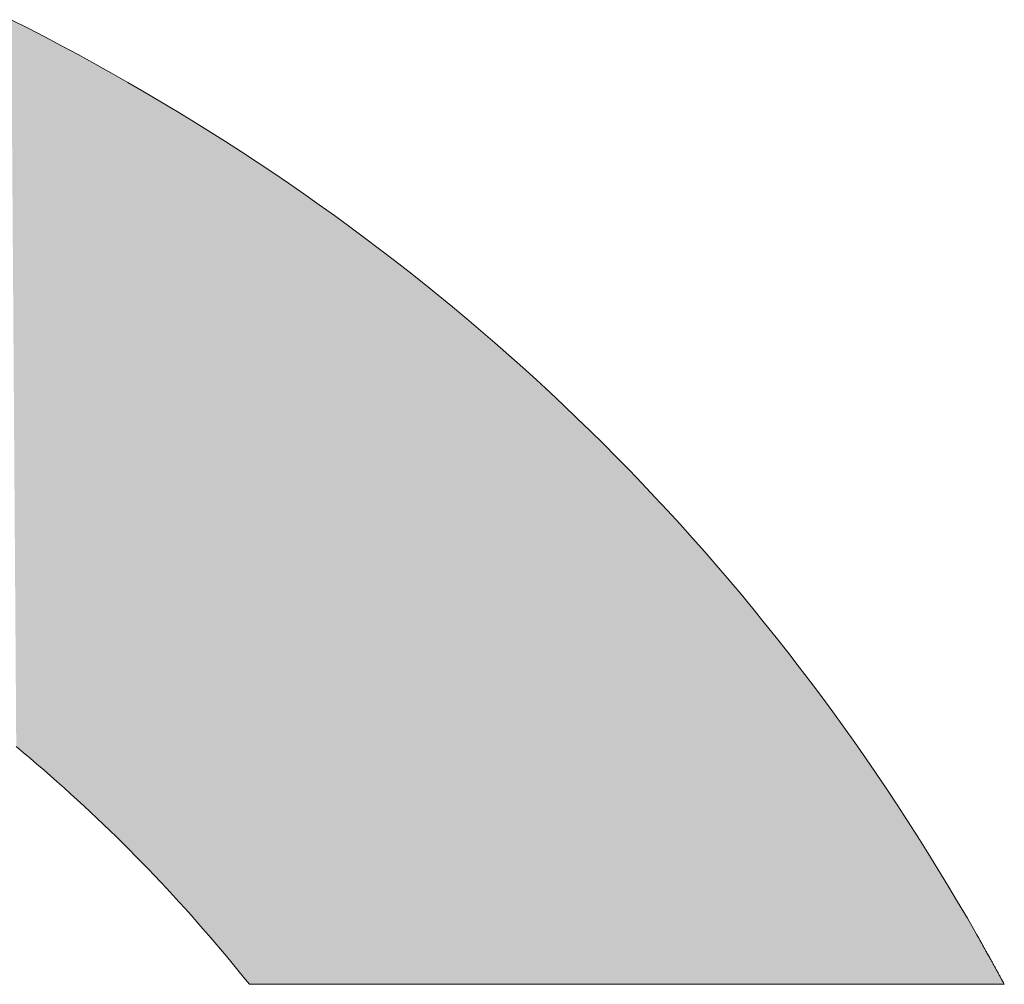
# Model space of a CAD drawing. Extents: x 0 to 420, y 0 to 297.
# Drawn here: x 259 to 259, y 251 to 252 of the extents above; entities that cross this region are included whole.
import ezdxf

# ---------------------------------------------------------------- set-up
doc = ezdxf.new("R2010")
doc.units = 0

msp = doc.modelspace()

# ---------------------------------------------------------------- linework, layer by layer
at = {"color": 7, "lineweight": 5, "ltscale": 0.000172819}
msp.add_line((258.5484, 251.6517), (258.54224, 251.65483), dxfattribs=at)
at = {"color": 7, "lineweight": 5, "ltscale": 0.000173515}
msp.add_line((258.55457, 251.64851), (258.5484, 251.6517), dxfattribs=at)
at = {"color": 7, "lineweight": 5, "ltscale": 0.000174044}
msp.add_line((258.56073, 251.64528), (258.55457, 251.64851), dxfattribs=at)
at = {"color": 7, "lineweight": 5, "ltscale": 0.000174086}
msp.add_line((258.56686, 251.64198), (258.56073, 251.64528), dxfattribs=at)
at = {"color": 7, "lineweight": 5, "ltscale": 0.000174813}
msp.add_line((258.573, 251.63863), (258.56686, 251.64198), dxfattribs=at)
at = {"color": 7, "lineweight": 5, "ltscale": 0.000174885}
msp.add_line((258.5791, 251.63521), (258.573, 251.63863), dxfattribs=at)
at = {"color": 7, "lineweight": 5, "ltscale": 0.000174784}
msp.add_line((258.58517, 251.63174), (258.5791, 251.63521), dxfattribs=at)
at = {"color": 7, "lineweight": 5, "ltscale": 0.000176014}
msp.add_line((258.59128, 251.62823), (258.58517, 251.63174), dxfattribs=at)
at = {"color": 7, "lineweight": 5, "ltscale": 0.000175464}
msp.add_line((258.59732, 251.62466), (258.59128, 251.62823), dxfattribs=at)
at = {"color": 7, "lineweight": 5, "ltscale": 0.000175199}
msp.add_line((258.60333, 251.62106), (258.59732, 251.62466), dxfattribs=at)
at = {"color": 7, "lineweight": 5, "ltscale": 0.000175337}
msp.add_line((258.60931, 251.6174), (258.60333, 251.62106), dxfattribs=at)
at = {"color": 7, "lineweight": 5, "ltscale": 0.000174238}
msp.add_line((258.61523, 251.61372), (258.60931, 251.6174), dxfattribs=at)
at = {"color": 7, "lineweight": 5, "ltscale": 0.000174403}
msp.add_line((258.62112, 251.60999), (258.61523, 251.61372), dxfattribs=at)
at = {"color": 7, "lineweight": 5, "ltscale": 0.000174171}
msp.add_line((258.62698, 251.60622), (258.62112, 251.60999), dxfattribs=at)
at = {"color": 7, "lineweight": 5, "ltscale": 0.000173516}
msp.add_line((258.63278, 251.6024), (258.62698, 251.60622), dxfattribs=at)
at = {"color": 7, "lineweight": 5, "ltscale": 0.000173301}
msp.add_line((258.63855, 251.59856), (258.63278, 251.6024), dxfattribs=at)
at = {"color": 7, "lineweight": 5, "ltscale": 0.000173307}
msp.add_line((258.64429, 251.59467), (258.63855, 251.59856), dxfattribs=at)
at = {"color": 7, "lineweight": 5, "ltscale": 0.000172696}
for p, q in [((258.64996, 251.59073), (258.64429, 251.59467)), ((258.85672, 251.38326), (258.85278, 251.38893))]:
    msp.add_line(p, q, dxfattribs=at)
at = {"color": 7, "lineweight": 5, "ltscale": 0.000173132}
msp.add_line((258.65564, 251.58676), (258.64996, 251.59073), dxfattribs=at)
at = {"color": 7, "lineweight": 5, "ltscale": 0.000171926}
msp.add_line((258.66122, 251.58275), (258.65564, 251.58676), dxfattribs=at)
at = {"color": 7, "lineweight": 5, "ltscale": 0.000172596}
msp.add_line((258.66681, 251.57869), (258.66122, 251.58275), dxfattribs=at)
at = {"color": 7, "lineweight": 5, "ltscale": 0.000171817}
msp.add_line((258.67233, 251.5746), (258.66681, 251.57869), dxfattribs=at)
at = {"color": 7, "lineweight": 5, "ltscale": 0.000171891}
msp.add_line((258.67783, 251.57047), (258.67233, 251.5746), dxfattribs=at)
at = {"color": 7, "lineweight": 5, "ltscale": 0.000171975}
msp.add_line((258.68329, 251.56628), (258.67783, 251.57047), dxfattribs=at)
at = {"color": 7, "lineweight": 5, "ltscale": 0.000171234}
msp.add_line((258.68869, 251.56207), (258.68329, 251.56628), dxfattribs=at)
at = {"color": 7, "lineweight": 5, "ltscale": 0.000171341}
msp.add_line((258.69406, 251.55782), (258.68869, 251.56207), dxfattribs=at)
at = {"color": 7, "lineweight": 5, "ltscale": 0.000170866}
msp.add_line((258.69937, 251.55351), (258.69406, 251.55782), dxfattribs=at)
at = {"color": 7, "lineweight": 5, "ltscale": 0.000171347}
msp.add_line((258.70468, 251.54918), (258.69937, 251.55351), dxfattribs=at)
at = {"color": 7, "lineweight": 5, "ltscale": 0.000170899}
msp.add_line((258.70993, 251.5448), (258.70468, 251.54918), dxfattribs=at)
at = {"color": 7, "lineweight": 5, "ltscale": 0.00017047}
msp.add_line((258.71512, 251.54037), (258.70993, 251.5448), dxfattribs=at)
at = {"color": 7, "lineweight": 5, "ltscale": 0.000170967}
for p, q in [((258.72031, 251.53592), (258.71512, 251.54037)), ((258.80649, 251.4487), (258.80203, 251.45389))]:
    msp.add_line(p, q, dxfattribs=at)
at = {"color": 7, "lineweight": 5, "ltscale": 0.000170565}
msp.add_line((258.72543, 251.53142), (258.72031, 251.53592), dxfattribs=at)
at = {"color": 7, "lineweight": 5, "ltscale": 0.000170752}
msp.add_line((258.73053, 251.52687), (258.72543, 251.53142), dxfattribs=at)
at = {"color": 7, "lineweight": 5, "ltscale": 0.000170129}
msp.add_line((258.73557, 251.52229), (258.73053, 251.52687), dxfattribs=at)
at = {"color": 7, "lineweight": 5, "ltscale": 0.000170339}
msp.add_line((258.74057, 251.51767), (258.73557, 251.52229), dxfattribs=at)
at = {"color": 7, "lineweight": 5, "ltscale": 0.000170561}
msp.add_line((258.74554, 251.513), (258.74057, 251.51767), dxfattribs=at)
at = {"color": 7, "lineweight": 5, "ltscale": 0.00017053}
for p, q in [((258.75049, 251.5083), (258.74554, 251.513)), ((258.77921, 251.47923), (258.77451, 251.48418))]:
    msp.add_line(p, q, dxfattribs=at)
at = {"color": 7, "lineweight": 5, "ltscale": 0.000170223}
msp.add_line((258.75537, 251.50356), (258.75049, 251.5083), dxfattribs=at)
at = {"color": 7, "lineweight": 5, "ltscale": 0.000170211}
msp.add_line((258.76022, 251.49878), (258.75537, 251.50356), dxfattribs=at)
at = {"color": 7, "lineweight": 5, "ltscale": 0.000170208}
msp.add_line((258.76501, 251.49394), (258.76022, 251.49878), dxfattribs=at)
at = {"color": 7, "lineweight": 5, "ltscale": 0.000169944}
msp.add_line((258.76978, 251.48909), (258.76501, 251.49394), dxfattribs=at)
at = {"color": 7, "lineweight": 5, "ltscale": 0.000170506}
msp.add_line((258.77451, 251.48418), (258.76978, 251.48909), dxfattribs=at)
at = {"color": 7, "lineweight": 5, "ltscale": 0.000170319}
msp.add_line((258.78384, 251.47424), (258.77921, 251.47923), dxfattribs=at)
at = {"color": 7, "lineweight": 5, "ltscale": 0.000170643}
msp.add_line((258.78845, 251.46921), (258.78384, 251.47424), dxfattribs=at)
at = {"color": 7, "lineweight": 5, "ltscale": 0.000170694}
msp.add_line((258.79303, 251.46414), (258.78845, 251.46921), dxfattribs=at)
at = {"color": 7, "lineweight": 5, "ltscale": 0.000170531}
msp.add_line((258.79755, 251.45903), (258.79303, 251.46414), dxfattribs=at)
at = {"color": 7, "lineweight": 5, "ltscale": 0.000170601}
msp.add_line((258.80203, 251.45389), (258.79755, 251.45903), dxfattribs=at)
at = {"color": 7, "lineweight": 5, "ltscale": 0.000171343}
msp.add_line((258.81091, 251.44347), (258.80649, 251.4487), dxfattribs=at)
at = {"color": 7, "lineweight": 5, "ltscale": 0.000170948}
msp.add_line((258.81528, 251.4382), (258.81091, 251.44347), dxfattribs=at)
at = {"color": 7, "lineweight": 5, "ltscale": 0.000171163}
msp.add_line((258.81958, 251.43288), (258.81528, 251.4382), dxfattribs=at)
at = {"color": 7, "lineweight": 5, "ltscale": 0.00017146}
msp.add_line((258.82388, 251.42754), (258.81958, 251.43288), dxfattribs=at)
at = {"color": 7, "lineweight": 5, "ltscale": 0.000171704}
msp.add_line((258.82812, 251.42213), (258.82388, 251.42754), dxfattribs=at)
at = {"color": 7, "lineweight": 5, "ltscale": 0.000171836}
msp.add_line((258.83234, 251.4167), (258.82812, 251.42213), dxfattribs=at)
at = {"color": 7, "lineweight": 5, "ltscale": 0.000171816}
msp.add_line((258.83649, 251.41122), (258.83234, 251.4167), dxfattribs=at)
at = {"color": 7, "lineweight": 5, "ltscale": 0.000172425}
msp.add_line((258.84064, 251.40572), (258.83649, 251.41122), dxfattribs=at)
at = {"color": 7, "lineweight": 5, "ltscale": 0.000172431}
msp.add_line((258.84473, 251.40016), (258.84064, 251.40572), dxfattribs=at)
at = {"color": 7, "lineweight": 5, "ltscale": 0.000172458}
msp.add_line((258.84875, 251.39456), (258.84473, 251.40016), dxfattribs=at)
at = {"color": 7, "lineweight": 5, "ltscale": 0.000173078}
msp.add_line((258.85278, 251.38893), (258.84875, 251.39456), dxfattribs=at)
at = {"color": 7, "lineweight": 5, "ltscale": 8.28378e-05}
msp.add_line((258.54407, 251.38742), (258.5466, 251.38528), dxfattribs=at)
at = {"color": 7, "lineweight": 5, "ltscale": 8.25924e-05}
msp.add_line((258.5466, 251.38528), (258.54913, 251.38316), dxfattribs=at)
at = {"color": 7, "lineweight": 5, "ltscale": 8.30842e-05}
msp.add_line((258.54913, 251.38316), (258.55167, 251.38101), dxfattribs=at)
at = {"color": 7, "lineweight": 5, "ltscale": 0.000173637}
msp.add_line((258.86066, 251.37753), (258.85672, 251.38326), dxfattribs=at)
at = {"color": 7, "lineweight": 5, "ltscale": 8.33317e-05}
msp.add_line((258.55167, 251.38101), (258.5542, 251.37885), dxfattribs=at)
at = {"color": 7, "lineweight": 5, "ltscale": 8.24301e-05}
msp.add_line((258.5542, 251.37885), (258.55667, 251.37666), dxfattribs=at)
at = {"color": 7, "lineweight": 5, "ltscale": 8.30036e-05}
msp.add_line((258.55667, 251.37666), (258.55917, 251.37448), dxfattribs=at)
at = {"color": 7, "lineweight": 5, "ltscale": 0.000173726}
msp.add_line((258.86453, 251.37177), (258.86066, 251.37753), dxfattribs=at)
at = {"color": 7, "lineweight": 5, "ltscale": 8.2937e-05}
msp.add_line((258.55917, 251.37448), (258.56165, 251.37227), dxfattribs=at)
at = {"color": 7, "lineweight": 5, "ltscale": 8.23701e-05}
msp.add_line((258.56165, 251.37227), (258.56409, 251.37006), dxfattribs=at)
at = {"color": 7, "lineweight": 5, "ltscale": 0.00017436}
msp.add_line((258.86841, 251.36597), (258.86453, 251.37177), dxfattribs=at)
at = {"color": 7, "lineweight": 5, "ltscale": 8.26267e-05}
for p, q in [((258.56409, 251.37006), (258.56653, 251.36783)), ((258.60172, 251.33278), (258.60394, 251.33034))]:
    msp.add_line(p, q, dxfattribs=at)
at = {"color": 7, "lineweight": 5, "ltscale": 8.28843e-05}
msp.add_line((258.56653, 251.36783), (258.56897, 251.36559), dxfattribs=at)
at = {"color": 7, "lineweight": 5, "ltscale": 8.31429e-05}
msp.add_line((258.56897, 251.36559), (258.57141, 251.36333), dxfattribs=at)
at = {"color": 7, "lineweight": 5, "ltscale": 0.000173738}
msp.add_line((258.87219, 251.36014), (258.86841, 251.36597), dxfattribs=at)
at = {"color": 7, "lineweight": 5, "ltscale": 8.22923e-05}
msp.add_line((258.57141, 251.36333), (258.57379, 251.36105), dxfattribs=at)
at = {"color": 7, "lineweight": 5, "ltscale": 8.28457e-05}
msp.add_line((258.57379, 251.36105), (258.5762, 251.35878), dxfattribs=at)
at = {"color": 7, "lineweight": 5, "ltscale": 8.28211e-05}
for p, q in [((258.5762, 251.35878), (258.57858, 251.35648)), ((258.57858, 251.35648), (258.58096, 251.35417))]:
    msp.add_line(p, q, dxfattribs=at)
at = {"color": 7, "lineweight": 5, "ltscale": 0.000175019}
msp.add_line((258.87598, 251.35425), (258.87219, 251.36014), dxfattribs=at)
at = {"color": 7, "lineweight": 5, "ltscale": 8.25422e-05}
for p, q in [((258.58096, 251.35417), (258.58331, 251.35185)), ((258.58566, 251.34952), (258.58798, 251.34717))]:
    msp.add_line(p, q, dxfattribs=at)
at = {"color": 7, "lineweight": 5, "ltscale": 0.000174845}
msp.add_line((258.8797, 251.34833), (258.87598, 251.35425), dxfattribs=at)
at = {"color": 7, "lineweight": 5, "ltscale": 8.28106e-05}
msp.add_line((258.58331, 251.35185), (258.58566, 251.34952), dxfattribs=at)
at = {"color": 7, "lineweight": 5, "ltscale": 8.28141e-05}
msp.add_line((258.58798, 251.34717), (258.5903, 251.3448), dxfattribs=at)
at = {"color": 7, "lineweight": 5, "ltscale": 0.000174686}
msp.add_line((258.88336, 251.34238), (258.8797, 251.34833), dxfattribs=at)
at = {"color": 7, "lineweight": 5, "ltscale": 8.30869e-05}
msp.add_line((258.5903, 251.3448), (258.59262, 251.34242), dxfattribs=at)
at = {"color": 7, "lineweight": 5, "ltscale": 8.28317e-05}
for p, q in [((258.59262, 251.34242), (258.59491, 251.34003)), ((258.59491, 251.34003), (258.5972, 251.33763))]:
    msp.add_line(p, q, dxfattribs=at)
at = {"color": 7, "lineweight": 5, "ltscale": 0.000175988}
msp.add_line((258.88702, 251.33636), (258.88336, 251.34238), dxfattribs=at)
at = {"color": 7, "lineweight": 5, "ltscale": 8.28633e-05}
for p, q in [((258.5972, 251.33763), (258.59946, 251.33521)), ((258.59946, 251.33521), (258.60172, 251.33278))]:
    msp.add_line(p, q, dxfattribs=at)
at = {"color": 7, "lineweight": 5, "ltscale": 0.000175854}
msp.add_line((258.89062, 251.33032), (258.88702, 251.33636), dxfattribs=at)
at = {"color": 7, "lineweight": 5, "ltscale": 8.34233e-05}
msp.add_line((258.60394, 251.33034), (258.6062, 251.32788), dxfattribs=at)
at = {"color": 7, "lineweight": 5, "ltscale": 8.26831e-05}
msp.add_line((258.6062, 251.32788), (258.6084, 251.32541), dxfattribs=at)
at = {"color": 7, "lineweight": 5, "ltscale": 0.000176122}
msp.add_line((258.8942, 251.32425), (258.89062, 251.33032), dxfattribs=at)
at = {"color": 7, "lineweight": 5, "ltscale": 8.29686e-05}
for p, q in [((258.6084, 251.32541), (258.6106, 251.32292)), ((258.6106, 251.32292), (258.61279, 251.32043))]:
    msp.add_line(p, q, dxfattribs=at)
at = {"color": 7, "lineweight": 5, "ltscale": 0.000176676}
msp.add_line((258.89771, 251.31812), (258.8942, 251.32425), dxfattribs=at)
at = {"color": 7, "lineweight": 5, "ltscale": 8.35419e-05}
msp.add_line((258.61279, 251.32043), (258.61499, 251.31792), dxfattribs=at)
at = {"color": 7, "lineweight": 5, "ltscale": 8.25466e-05}
msp.add_line((258.61499, 251.31792), (258.61713, 251.3154), dxfattribs=at)
at = {"color": 7, "lineweight": 5, "ltscale": 8.25245e-06}
for p, q in [((258.89789, 251.31784), (258.89771, 251.31812)), ((258.89917, 251.31558), (258.89899, 251.31586)), ((258.89966, 251.31473), (258.89948, 251.315)), ((258.90283, 251.30907), (258.90265, 251.30934))]:
    msp.add_line(p, q, dxfattribs=at)
at = {"color": 7, "lineweight": 5, "ltscale": 8.1905e-06}
for p, q in [((258.89804, 251.31755), (258.89789, 251.31784)), ((258.89868, 251.31642), (258.89853, 251.31671)), ((258.89899, 251.31586), (258.89883, 251.31615)), ((258.89932, 251.31529), (258.89917, 251.31558)), ((258.89948, 251.315), (258.89932, 251.31529)), ((258.89981, 251.31444), (258.89966, 251.31473)), ((258.90012, 251.31387), (258.89996, 251.31416)), ((258.90076, 251.31274), (258.9006, 251.31303)), ((258.90091, 251.31245), (258.90076, 251.31274)), ((258.90155, 251.31133), (258.9014, 251.31161)), ((258.90186, 251.31076), (258.9017, 251.31105)), ((258.90234, 251.30991), (258.90219, 251.3102)), ((258.90265, 251.30934), (258.9025, 251.30963)), ((258.90298, 251.30878), (258.90283, 251.30907)), ((258.90314, 251.30849), (258.90298, 251.30878)), ((258.90344, 251.30792), (258.90329, 251.30821)), ((258.90375, 251.30736), (258.90359, 251.30765)), ((258.90424, 251.3065), (258.90408, 251.30679)), ((258.90454, 251.30594), (258.90439, 251.30623)), ((258.90469, 251.30565), (258.90454, 251.30594)), ((258.905, 251.30508), (258.90485, 251.30537)), ((258.90549, 251.30423), (258.90533, 251.30452)), ((258.90579, 251.30367), (258.90564, 251.30396)), ((258.90594, 251.30338), (258.90579, 251.30367)), ((258.90625, 251.30281), (258.9061, 251.3031)), ((258.9064, 251.30252), (258.90625, 251.30281)), ((258.90671, 251.30196), (258.90656, 251.30225)), ((258.9072, 251.3011), (258.90704, 251.30139)), ((258.9075, 251.30054), (258.90735, 251.30083)), ((258.90765, 251.30025), (258.9075, 251.30054))]:
    msp.add_line(p, q, dxfattribs=at)
at = {"color": 7, "lineweight": 5, "ltscale": 7.85494e-06}
for p, q in [((258.89819, 251.31728), (258.89804, 251.31755)), ((258.89853, 251.31671), (258.89838, 251.31699)), ((258.89883, 251.31615), (258.89868, 251.31642)), ((258.89996, 251.31416), (258.89981, 251.31444)), ((258.90027, 251.3136), (258.90012, 251.31387)), ((258.9006, 251.31303), (258.90045, 251.31331)), ((258.90106, 251.31218), (258.90091, 251.31245)), ((258.9014, 251.31161), (258.90125, 251.31189)), ((258.9017, 251.31105), (258.90155, 251.31133)), ((258.90219, 251.3102), (258.90204, 251.31047)), ((258.9025, 251.30963), (258.90234, 251.30991)), ((258.90329, 251.30821), (258.90314, 251.30849)), ((258.90359, 251.30765), (258.90344, 251.30792)), ((258.90408, 251.30679), (258.90393, 251.30707)), ((258.90439, 251.30623), (258.90424, 251.3065)), ((258.90485, 251.30537), (258.90469, 251.30565)), ((258.90515, 251.30481), (258.905, 251.30508)), ((258.90564, 251.30396), (258.90549, 251.30423)), ((258.9061, 251.3031), (258.90594, 251.30338)), ((258.90656, 251.30225), (258.9064, 251.30252)), ((258.90686, 251.30168), (258.90671, 251.30196)), ((258.90735, 251.30083), (258.9072, 251.3011)), ((258.90781, 251.29997), (258.90765, 251.30025))]:
    msp.add_line(p, q, dxfattribs=at)
at = {"color": 7, "lineweight": 5, "ltscale": 8.57247e-06}
for p, q in [((258.89838, 251.31699), (258.89819, 251.31728)), ((258.90045, 251.31331), (258.90027, 251.3136)), ((258.90125, 251.31189), (258.90106, 251.31218)), ((258.90204, 251.31047), (258.90186, 251.31076)), ((258.90393, 251.30707), (258.90375, 251.30736)), ((258.90533, 251.30452), (258.90515, 251.30481)), ((258.90704, 251.30139), (258.90686, 251.30168))]:
    msp.add_line(p, q, dxfattribs=at)
at = {"color": 7, "lineweight": 5, "ltscale": 8.3622e-05}
msp.add_line((258.61713, 251.3154), (258.61929, 251.31285), dxfattribs=at)
at = {"color": 7, "lineweight": 5, "ltscale": 8.31298e-05}
msp.add_line((258.61929, 251.31285), (258.62143, 251.3103), dxfattribs=at)
at = {"color": 7, "lineweight": 5, "ltscale": 8.34225e-05}
msp.add_line((258.62143, 251.3103), (258.62357, 251.30774), dxfattribs=at)
at = {"color": 7, "lineweight": 5, "ltscale": 8.32312e-05}
msp.add_line((258.62357, 251.30774), (258.62567, 251.30516), dxfattribs=at)
at = {"color": 7, "lineweight": 5, "ltscale": 8.35271e-05}
for p, q in [((258.62567, 251.30516), (258.62778, 251.30257)), ((258.62778, 251.30257), (258.62988, 251.29997))]:
    msp.add_line(p, q, dxfattribs=at)
at = {"color": 7, "lineweight": 5, "ltscale": 0.006948}
msp.add_line((258.62988, 251.29997), (258.90781, 251.29997), dxfattribs=at)
at = {"color": 7, "lineweight": 13}
msp.add_lwpolyline([(258.54407, 251.38742), (258.5466, 251.38528), (258.54913, 251.38316), (258.55167, 251.38101), (258.5542, 251.37885), (258.55667, 251.37666), (258.55917, 251.37448), (258.56165, 251.37227), (258.56409, 251.37006), (258.56653, 251.36783), (258.56897, 251.36559), (258.57141, 251.36333), (258.57379, 251.36105), (258.5762, 251.35878), (258.57858, 251.35648), (258.58096, 251.35417), (258.58331, 251.35185), (258.58566, 251.34952), (258.58798, 251.34717), (258.5903, 251.3448), (258.59262, 251.34242), (258.59491, 251.34003), (258.5972, 251.33763), (258.59946, 251.33521), (258.60172, 251.33278), (258.60394, 251.33034), (258.6062, 251.32788), (258.6084, 251.32541), (258.6106, 251.32292), (258.61279, 251.32043), (258.61499, 251.31792), (258.61713, 251.3154), (258.61929, 251.31285), (258.62143, 251.3103), (258.62357, 251.30774), (258.62567, 251.30516), (258.62778, 251.30257), (258.62988, 251.29997), (258.90781, 251.29997), (258.9072, 251.3011), (258.90656, 251.30225), (258.90594, 251.30338), (258.90533, 251.30452), (258.90469, 251.30565), (258.90408, 251.30679), (258.90344, 251.30792), (258.90283, 251.30907), (258.90219, 251.3102), (258.90155, 251.31133), (258.90091, 251.31245), (258.90027, 251.3136), (258.89966, 251.31473), (258.89899, 251.31586), (258.89838, 251.31699), (258.89771, 251.31812), (258.8942, 251.32425), (258.89062, 251.33032), (258.88702, 251.33636), (258.88336, 251.34238), (258.8797, 251.34833), (258.87598, 251.35425), (258.87219, 251.36014), (258.86841, 251.36597), (258.86453, 251.37177), (258.86066, 251.37753), (258.85672, 251.38326), (258.85278, 251.38893), (258.84875, 251.39456), (258.84473, 251.40016), (258.84064, 251.40572), (258.83649, 251.41122), (258.83234, 251.4167), (258.82812, 251.42213), (258.82388, 251.42754), (258.81958, 251.43288), (258.81528, 251.4382), (258.81091, 251.44347), (258.80649, 251.4487), (258.80203, 251.45389), (258.79755, 251.45903), (258.79303, 251.46414), (258.78845, 251.46921), (258.78384, 251.47424), (258.77921, 251.47923), (258.77451, 251.48418), (258.76978, 251.48909), (258.76501, 251.49394), (258.76022, 251.49878), (258.75537, 251.50356), (258.75049, 251.5083), (258.74554, 251.513), (258.74057, 251.51767), (258.73557, 251.52229), (258.73053, 251.52687), (258.72543, 251.53142), (258.72031, 251.53592), (258.71512, 251.54037), (258.70993, 251.5448), (258.70468, 251.54918), (258.69937, 251.55351), (258.69406, 251.55782), (258.68869, 251.56207), (258.68329, 251.56628), (258.67783, 251.57047), (258.67233, 251.5746), (258.66681, 251.57869), (258.66122, 251.58275), (258.65564, 251.58676), (258.64996, 251.59073), (258.64429, 251.59467), (258.63855, 251.59856), (258.63278, 251.6024), (258.62698, 251.60622), (258.62112, 251.60999), (258.61523, 251.61372), (258.60931, 251.6174), (258.60333, 251.62106), (258.59732, 251.62466), (258.59128, 251.62823), (258.58517, 251.63174), (258.5791, 251.63521), (258.573, 251.63863), (258.56686, 251.64198), (258.56073, 251.64528), (258.55457, 251.64851), (258.5484, 251.6517), (258.54224, 251.65483)], dxfattribs=at)
at = {"color": 7, "lineweight": 5}
for points in [[(258.54224, 251.65483), (258.54407, 251.38742), (258.5484, 251.6517), (258.5466, 251.38528)], [(258.5484, 251.6517), (258.5466, 251.38528), (258.54913, 251.38316)], [(258.55457, 251.64851), (258.5484, 251.6517), (258.55167, 251.38101), (258.54913, 251.38316)], [(258.55457, 251.64851), (258.55167, 251.38101), (258.55667, 251.37666), (258.5542, 251.37885)], [(258.55457, 251.64851), (258.55667, 251.37666), (258.56073, 251.64528)], [(258.55667, 251.37666), (258.55917, 251.37448), (258.56073, 251.64528), (258.56165, 251.37227)], [(258.56073, 251.64528), (258.56165, 251.37227), (258.56686, 251.64198), (258.56409, 251.37006)], [(258.56409, 251.37006), (258.56653, 251.36783), (258.56686, 251.64198), (258.56897, 251.36559)], [(258.56686, 251.64198), (258.56897, 251.36559), (258.573, 251.63863), (258.57141, 251.36333)], [(258.573, 251.63863), (258.57141, 251.36333), (258.57379, 251.36105)], [(258.5791, 251.63521), (258.573, 251.63863), (258.5762, 251.35878), (258.57379, 251.36105)], [(258.5791, 251.63521), (258.5762, 251.35878), (258.58096, 251.35417), (258.57858, 251.35648)], [(258.5791, 251.63521), (258.58096, 251.35417), (258.58517, 251.63174)], [(258.58096, 251.35417), (258.58331, 251.35185), (258.58517, 251.63174), (258.58566, 251.34952)], [(258.58517, 251.63174), (258.58566, 251.34952), (258.59128, 251.62823), (258.58798, 251.34717)], [(258.58798, 251.34717), (258.5903, 251.3448), (258.59128, 251.62823), (258.59262, 251.34242)], [(258.59128, 251.62823), (258.59262, 251.34242), (258.59732, 251.62466), (258.59491, 251.34003)], [(258.59491, 251.34003), (258.5972, 251.33763), (258.59732, 251.62466), (258.59946, 251.33521)], [(258.59732, 251.62466), (258.59946, 251.33521), (258.60333, 251.62106), (258.60172, 251.33278)], [(258.60333, 251.62106), (258.60172, 251.33278), (258.60394, 251.33034)], [(258.60931, 251.6174), (258.60333, 251.62106), (258.6062, 251.32788), (258.60394, 251.33034)], [(258.60931, 251.6174), (258.6062, 251.32788), (258.6106, 251.32292), (258.6084, 251.32541)], [(258.61523, 251.61372), (258.60931, 251.6174), (258.61279, 251.32043), (258.6106, 251.32292)], [(258.61523, 251.61372), (258.61279, 251.32043), (258.61713, 251.3154), (258.61499, 251.31792)], [(258.61523, 251.61372), (258.61713, 251.3154), (258.62112, 251.60999)], [(258.61713, 251.3154), (258.61929, 251.31285), (258.62112, 251.60999), (258.62143, 251.3103)], [(258.62112, 251.60999), (258.62143, 251.3103), (258.62698, 251.60622), (258.62357, 251.30774)], [(258.62357, 251.30774), (258.62567, 251.30516), (258.62698, 251.60622), (258.62778, 251.30257)], [(258.62698, 251.60622), (258.62778, 251.30257), (258.63278, 251.6024), (258.62988, 251.29997)], [(258.90781, 251.29997), (258.63278, 251.6024), (258.62988, 251.29997)], [(258.90781, 251.29997), (258.64429, 251.59467), (258.63278, 251.6024), (258.63855, 251.59856)], [(258.90781, 251.29997), (258.65564, 251.58676), (258.64429, 251.59467), (258.64996, 251.59073)], [(258.90781, 251.29997), (258.66681, 251.57869), (258.65564, 251.58676), (258.66122, 251.58275)], [(258.90781, 251.29997), (258.67783, 251.57047), (258.66681, 251.57869), (258.67233, 251.5746)], [(258.90781, 251.29997), (258.68869, 251.56207), (258.67783, 251.57047), (258.68329, 251.56628)], [(258.90781, 251.29997), (258.69937, 251.55351), (258.68869, 251.56207), (258.69406, 251.55782)], [(258.90781, 251.29997), (258.70993, 251.5448), (258.69937, 251.55351), (258.70468, 251.54918)], [(258.90781, 251.29997), (258.72031, 251.53592), (258.70993, 251.5448), (258.71512, 251.54037)], [(258.90781, 251.29997), (258.73053, 251.52687), (258.72031, 251.53592), (258.72543, 251.53142)], [(258.90781, 251.29997), (258.74057, 251.51767), (258.73053, 251.52687), (258.73557, 251.52229)], [(258.90781, 251.29997), (258.75049, 251.5083), (258.74057, 251.51767), (258.74554, 251.513)], [(258.90781, 251.29997), (258.76022, 251.49878), (258.75049, 251.5083), (258.75537, 251.50356)], [(258.90781, 251.29997), (258.76978, 251.48909), (258.76022, 251.49878), (258.76501, 251.49394)], [(258.90781, 251.29997), (258.77921, 251.47923), (258.76978, 251.48909), (258.77451, 251.48418)], [(258.90781, 251.29997), (258.78845, 251.46921), (258.77921, 251.47923), (258.78384, 251.47424)], [(258.90781, 251.29997), (258.79755, 251.45903), (258.78845, 251.46921), (258.79303, 251.46414)], [(258.90781, 251.29997), (258.80649, 251.4487), (258.79755, 251.45903), (258.80203, 251.45389)], [(258.90781, 251.29997), (258.81528, 251.4382), (258.80649, 251.4487), (258.81091, 251.44347)], [(258.90781, 251.29997), (258.82388, 251.42754), (258.81528, 251.4382), (258.81958, 251.43288)], [(258.90781, 251.29997), (258.83234, 251.4167), (258.82388, 251.42754), (258.82812, 251.42213)], [(258.90781, 251.29997), (258.84064, 251.40572), (258.83234, 251.4167), (258.83649, 251.41122)], [(258.90781, 251.29997), (258.84875, 251.39456), (258.84064, 251.40572), (258.84473, 251.40016)], [(258.90781, 251.29997), (258.85672, 251.38326), (258.84875, 251.39456), (258.85278, 251.38893)], [(258.90781, 251.29997), (258.86453, 251.37177), (258.85672, 251.38326), (258.86066, 251.37753)], [(258.90781, 251.29997), (258.87219, 251.36014), (258.86453, 251.37177), (258.86841, 251.36597)], [(258.90781, 251.29997), (258.8797, 251.34833), (258.87219, 251.36014), (258.87598, 251.35425)], [(258.90781, 251.29997), (258.88702, 251.33636), (258.8797, 251.34833), (258.88336, 251.34238)], [(258.90781, 251.29997), (258.8942, 251.32425), (258.88702, 251.33636), (258.89062, 251.33032)], [(258.90781, 251.29997), (258.89789, 251.31784), (258.8942, 251.32425), (258.89771, 251.31812)], [(258.90781, 251.29997), (258.89819, 251.31728), (258.89789, 251.31784), (258.89804, 251.31755)], [(258.90781, 251.29997), (258.89853, 251.31671), (258.89819, 251.31728), (258.89838, 251.31699)], [(258.90781, 251.29997), (258.89883, 251.31615), (258.89853, 251.31671), (258.89868, 251.31642)], [(258.90781, 251.29997), (258.89917, 251.31558), (258.89883, 251.31615), (258.89899, 251.31586)], [(258.90781, 251.29997), (258.89948, 251.315), (258.89917, 251.31558), (258.89932, 251.31529)], [(258.90781, 251.29997), (258.89981, 251.31444), (258.89948, 251.315), (258.89966, 251.31473)], [(258.90781, 251.29997), (258.90012, 251.31387), (258.89981, 251.31444), (258.89996, 251.31416)], [(258.90781, 251.29997), (258.90045, 251.31331), (258.90012, 251.31387), (258.90027, 251.3136)], [(258.90781, 251.29997), (258.90076, 251.31274), (258.90045, 251.31331), (258.9006, 251.31303)], [(258.90781, 251.29997), (258.90106, 251.31218), (258.90076, 251.31274), (258.90091, 251.31245)], [(258.90781, 251.29997), (258.9014, 251.31161), (258.90106, 251.31218), (258.90125, 251.31189)], [(258.90781, 251.29997), (258.9017, 251.31105), (258.9014, 251.31161), (258.90155, 251.31133)], [(258.90781, 251.29997), (258.90204, 251.31047), (258.9017, 251.31105), (258.90186, 251.31076)], [(258.90781, 251.29997), (258.90234, 251.30991), (258.90204, 251.31047), (258.90219, 251.3102)], [(258.90781, 251.29997), (258.90265, 251.30934), (258.90234, 251.30991), (258.9025, 251.30963)], [(258.90781, 251.29997), (258.90298, 251.30878), (258.90265, 251.30934), (258.90283, 251.30907)], [(258.90781, 251.29997), (258.90329, 251.30821), (258.90298, 251.30878), (258.90314, 251.30849)], [(258.90781, 251.29997), (258.90359, 251.30765), (258.90329, 251.30821), (258.90344, 251.30792)], [(258.90781, 251.29997), (258.90393, 251.30707), (258.90359, 251.30765), (258.90375, 251.30736)], [(258.90781, 251.29997), (258.90424, 251.3065), (258.90393, 251.30707), (258.90408, 251.30679)], [(258.90781, 251.29997), (258.90485, 251.30537), (258.90424, 251.3065), (258.90439, 251.30623)], [(258.90454, 251.30594), (258.90439, 251.30623), (258.90469, 251.30565), (258.90485, 251.30537)], [(258.90781, 251.29997), (258.90515, 251.30481), (258.90485, 251.30537), (258.905, 251.30508)], [(258.90781, 251.29997), (258.90579, 251.30367), (258.90515, 251.30481), (258.90533, 251.30452)], [(258.90549, 251.30423), (258.90533, 251.30452), (258.90564, 251.30396), (258.90579, 251.30367)], [(258.90781, 251.29997), (258.90625, 251.30281), (258.90579, 251.30367), (258.90594, 251.30338)], [(258.90594, 251.30338), (258.90625, 251.30281), (258.9061, 251.3031)], [(258.90781, 251.29997), (258.90765, 251.30025), (258.90625, 251.30281), (258.9075, 251.30054)], [(258.9075, 251.30054), (258.9064, 251.30252), (258.90625, 251.30281)], [(258.9075, 251.30054), (258.90704, 251.30139), (258.9064, 251.30252), (258.90671, 251.30196)], [(258.9064, 251.30252), (258.90671, 251.30196), (258.90656, 251.30225)], [(258.90671, 251.30196), (258.90704, 251.30139), (258.90686, 251.30168)], [(258.9075, 251.30054), (258.90735, 251.30083), (258.90704, 251.30139), (258.9072, 251.3011)]]:
    msp.add_solid(points, dxfattribs=at)

doc.saveas('drawing.dxf')
